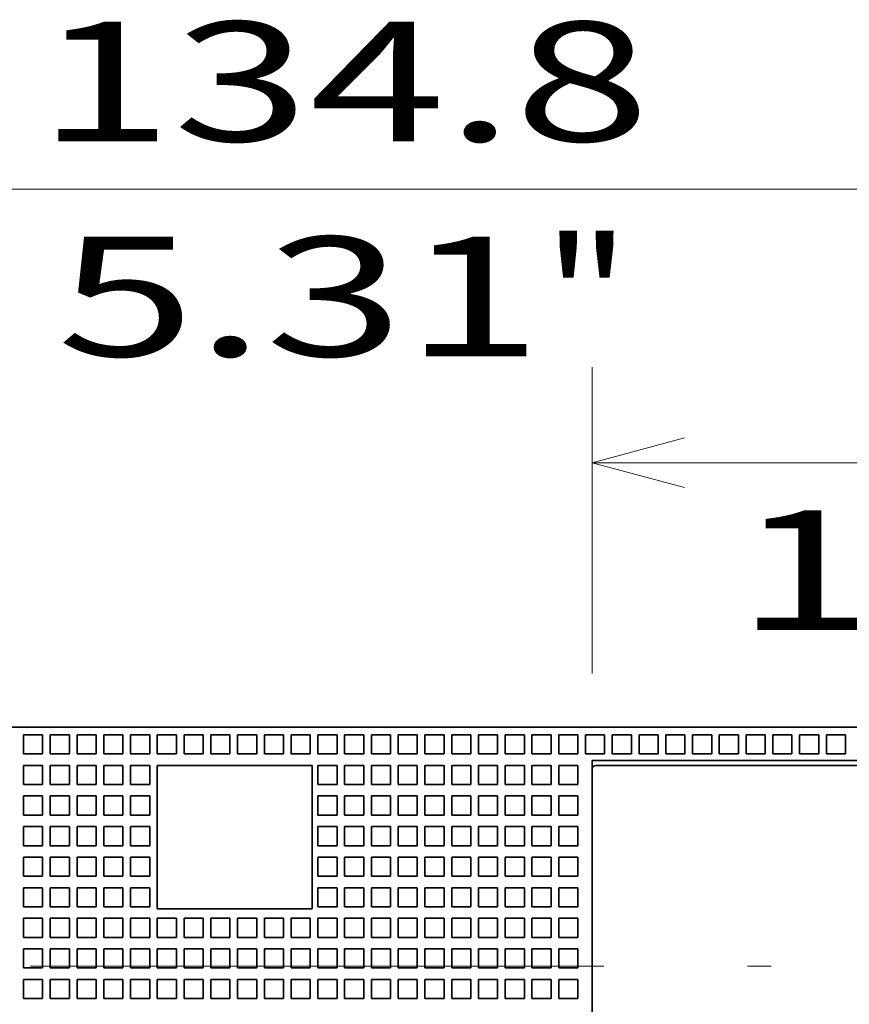
# Model space of a CAD drawing. Extents: x -1000000 to 1000000, y -1000000 to 1000000.
# Drawn here: x 46 to 63, y 221 to 241 of the extents above; entities that cross this region are included whole.
import ezdxf
from ezdxf.enums import TextEntityAlignment as Align

# ---------------------------------------------------------------- set-up
doc = ezdxf.new("R2010")
doc.units = 0
doc.linetypes.add('DASHDOT', pattern=[18.5, 12, -3, 0.5, -3])
doc.layers.get('0').update_dxf_attribs({"lineweight": 13})
doc.styles.get("Standard").update_dxf_attribs({"font": 'isocp.shx'})
doc.dimstyles.get("Standard").update_dxf_attribs({"dimtxt": 2.5, "dimasz": 2.5, "dimexe": 1.25, "dimexo": 0.625, "dimtad": 1, "dimcen": 2.5, "dimadec": 0, "dimazin": 0, "dimtfac": 1, "dimtmove": 0, "dimatfit": 0, "dimfxl": 1, "dimarcsym": 0})

# ---------------------------------------------------------------- blocks, each defined once
blk = doc.blocks.new('*D175')
at = {"color": 7, "lineweight": 13, "ltscale": 0.160376}
for p, q in [((57.889434, 227.731408), (57.889434, 234.146429)), ((75.889434, 227.731408), (75.889434, 234.146429))]:
    blk.add_line(p, q, dxfattribs=at)
at = {"color": 7, "lineweight": 13, "ltscale": 0.45}
blk.add_line((57.889434, 232.146429), (75.889434, 232.146429), dxfattribs=at)
at = {"color": 7, "lineweight": 13}
for points in [[(59.821286, 232.664068), (57.889434, 232.146429), (59.821286, 231.62879)], [(73.957582, 231.62879), (75.889434, 232.146429), (73.957582, 232.664068)]]:
    blk.add_lwpolyline(points, dxfattribs=at)
for s, p, p2 in [('45', (64.470847, 233.146429), (69.308023, 233.146429)), ('"', (71.059944, 228.646429), (72.893277, 228.646429)), ('1.77', (60.885592, 228.646429), (71.059944, 228.646429))]:
    blk.add_text(s, height=2.5, dxfattribs=at).set_placement(p, p2, align=Align.FIT)
blk = doc.blocks.new('*D179')
at = {"color": 7, "lineweight": 13, "ltscale": 0.233208}
blk.add_line((32.929435, 230.545013), (32.929435, 239.873327), dxfattribs=at)
at = {"color": 7, "lineweight": 13, "ltscale": 0.331548}
blk.add_line((86.849433, 226.61141), (86.849433, 239.873327), dxfattribs=at)
at = {"color": 7, "lineweight": 13}
blk.add_line((32.929435, 237.873327), (86.849433, 237.873327), dxfattribs=at)
at = {"color": 7, "lineweight": 13, "ltscale": 0.035353}
blk.add_line((32.929435, 226.61141), (32.929435, 228.025543), dxfattribs=at)
at = {"color": 7, "lineweight": 13}
for points in [[(34.861286, 238.390966), (32.929435, 237.873327), (34.861286, 237.355688)], [(84.917582, 237.355688), (86.849433, 237.873327), (84.917582, 238.390966)]]:
    blk.add_lwpolyline(points, dxfattribs=at)
for s, p, p2 in [('134.8', (46.262759, 238.873327), (59.105699, 238.873327)), ('"', (56.854738, 234.373327), (58.688071, 234.373327)), ('5.31', (46.680387, 234.373327), (56.854738, 234.373327))]:
    blk.add_text(s, height=2.5, dxfattribs=at).set_placement(p, p2, align=Align.FIT)
blk = doc.blocks.new('BLOCK156')
at = {"color": 7, "lineweight": 35}
for p, q in [((-69.392, 101.608), (60.408, 101.608)), ((-9.492, 99.858), (35.508, 99.858)), ((34.61, 99.608), (-8.595, 99.608)), ((-9.492, 99.408), (-9.492, 58.808))]:
    blk.add_line(p, q, dxfattribs=at)
at = {"color": 7, "lineweight": 35, "ltscale": 0.025}
for p, q in [((-39.242, 101.208), (-39.242, 100.208)), ((-39.242, 101.208), (-38.242, 101.208)), ((-38.242, 101.208), (-38.242, 100.208)), ((-37.842, 101.208), (-37.842, 100.208)), ((-37.842, 101.208), (-36.842, 101.208)), ((-36.842, 101.208), (-36.842, 100.208)), ((-36.442, 101.208), (-36.442, 100.208)), ((-36.442, 101.208), (-35.442, 101.208)), ((-35.442, 101.208), (-35.442, 100.208)), ((-35.042, 101.208), (-35.042, 100.208)), ((-35.042, 101.208), (-34.042, 101.208)), ((-34.042, 101.208), (-34.042, 100.208)), ((-33.642, 101.208), (-33.642, 100.208)), ((-33.642, 101.208), (-32.642, 101.208)), ((-32.642, 101.208), (-32.642, 100.208)), ((-32.242, 101.208), (-32.242, 100.208)), ((-32.242, 101.208), (-31.242, 101.208)), ((-31.242, 101.208), (-31.242, 100.208)), ((-30.842, 101.208), (-30.842, 100.208)), ((-30.842, 101.208), (-29.842, 101.208)), ((-29.842, 101.208), (-29.842, 100.208)), ((-29.442, 101.208), (-29.442, 100.208)), ((-29.442, 101.208), (-28.442, 101.208)), ((-28.442, 101.208), (-28.442, 100.208)), ((-28.042, 101.208), (-28.042, 100.208)), ((-28.042, 101.208), (-27.042, 101.208)), ((-27.042, 101.208), (-27.042, 100.208)), ((-26.642, 101.208), (-26.642, 100.208)), ((-26.642, 101.208), (-25.642, 101.208)), ((-25.642, 101.208), (-25.642, 100.208)), ((-25.242, 101.208), (-25.242, 100.208)), ((-25.242, 101.208), (-24.242, 101.208)), ((-24.242, 101.208), (-24.242, 100.208)), ((-23.842, 101.208), (-23.842, 100.208)), ((-23.842, 101.208), (-22.842, 101.208)), ((-22.842, 101.208), (-22.842, 100.208)), ((-22.442, 101.208), (-22.442, 100.208)), ((-22.442, 101.208), (-21.442, 101.208)), ((-21.442, 101.208), (-21.442, 100.208)), ((-21.042, 101.208), (-21.042, 100.208)), ((-21.042, 101.208), (-20.042, 101.208)), ((-20.042, 101.208), (-20.042, 100.208)), ((-19.642, 101.208), (-19.642, 100.208)), ((-19.642, 101.208), (-18.642, 101.208)), ((-18.642, 101.208), (-18.642, 100.208)), ((-18.242, 101.208), (-18.242, 100.208)), ((-18.242, 101.208), (-17.242, 101.208)), ((-17.242, 101.208), (-17.242, 100.208)), ((-16.842, 101.208), (-16.842, 100.208)), ((-16.842, 101.208), (-15.842, 101.208)), ((-15.842, 101.208), (-15.842, 100.208)), ((-15.442, 101.208), (-15.442, 100.208)), ((-15.442, 101.208), (-14.442, 101.208)), ((-14.442, 101.208), (-14.442, 100.208)), ((-14.042, 101.208), (-14.042, 100.208)), ((-14.042, 101.208), (-13.042, 101.208)), ((-13.042, 101.208), (-13.042, 100.208)), ((-12.642, 101.208), (-12.642, 100.208)), ((-12.642, 101.208), (-11.642, 101.208)), ((-11.642, 101.208), (-11.642, 100.208)), ((-11.242, 101.208), (-11.242, 100.208)), ((-11.242, 101.208), (-10.242, 101.208)), ((-10.242, 101.208), (-10.242, 100.208)), ((-9.842, 101.208), (-9.842, 100.208)), ((-9.842, 101.208), (-8.842, 101.208)), ((-8.842, 101.208), (-8.842, 100.208)), ((-8.442, 101.208), (-8.442, 100.208)), ((-8.442, 101.208), (-7.442, 101.208)), ((-7.442, 101.208), (-7.442, 100.208)), ((-7.042, 101.208), (-7.042, 100.208)), ((-7.042, 101.208), (-6.042, 101.208)), ((-6.042, 101.208), (-6.042, 100.208)), ((-5.642, 101.208), (-5.642, 100.208)), ((-5.642, 101.208), (-4.642, 101.208)), ((-4.642, 101.208), (-4.642, 100.208)), ((-4.242, 101.208), (-4.242, 100.208)), ((-4.242, 101.208), (-3.242, 101.208)), ((-3.242, 101.208), (-3.242, 100.208)), ((-2.842, 101.208), (-2.842, 100.208)), ((-2.842, 101.208), (-1.842, 101.208)), ((-1.842, 101.208), (-1.842, 100.208)), ((-1.442, 101.208), (-1.442, 100.208)), ((-1.442, 101.208), (-0.442, 101.208)), ((-0.442, 101.208), (-0.442, 100.208)), ((-0.042, 101.208), (-0.042, 100.208)), ((-0.042, 101.208), (0.958, 101.208)), ((0.958, 101.208), (0.958, 100.208)), ((1.358, 101.208), (1.358, 100.208)), ((1.358, 101.208), (2.358, 101.208)), ((2.358, 101.208), (2.358, 100.208)), ((2.758, 101.208), (2.758, 100.208)), ((2.758, 101.208), (3.758, 101.208)), ((3.758, 101.208), (3.758, 100.208)), ((-39.242, 100.208), (-38.242, 100.208)), ((-37.842, 100.208), (-36.842, 100.208)), ((-36.442, 100.208), (-35.442, 100.208)), ((-35.042, 100.208), (-34.042, 100.208)), ((-33.642, 100.208), (-32.642, 100.208)), ((-32.242, 100.208), (-31.242, 100.208)), ((-30.842, 100.208), (-29.842, 100.208)), ((-29.442, 100.208), (-28.442, 100.208)), ((-28.042, 100.208), (-27.042, 100.208)), ((-26.642, 100.208), (-25.642, 100.208)), ((-25.242, 100.208), (-24.242, 100.208)), ((-23.842, 100.208), (-22.842, 100.208)), ((-22.442, 100.208), (-21.442, 100.208)), ((-21.042, 100.208), (-20.042, 100.208)), ((-19.642, 100.208), (-18.642, 100.208)), ((-18.242, 100.208), (-17.242, 100.208)), ((-16.842, 100.208), (-15.842, 100.208)), ((-15.442, 100.208), (-14.442, 100.208)), ((-14.042, 100.208), (-13.042, 100.208)), ((-12.642, 100.208), (-11.642, 100.208)), ((-11.242, 100.208), (-10.242, 100.208)), ((-9.842, 100.208), (-8.842, 100.208)), ((-8.442, 100.208), (-7.442, 100.208)), ((-7.042, 100.208), (-6.042, 100.208)), ((-5.642, 100.208), (-4.642, 100.208)), ((-4.242, 100.208), (-3.242, 100.208)), ((-2.842, 100.208), (-1.842, 100.208)), ((-1.442, 100.208), (-0.442, 100.208)), ((-0.042, 100.208), (0.958, 100.208)), ((1.358, 100.208), (2.358, 100.208)), ((2.758, 100.208), (3.758, 100.208)), ((-38.242, 99.608), (-39.242, 99.608)), ((-39.242, 99.608), (-39.242, 98.608)), ((-38.242, 98.608), (-38.242, 99.608)), ((-36.842, 99.608), (-37.842, 99.608)), ((-37.842, 99.608), (-37.842, 98.608)), ((-36.842, 98.608), (-36.842, 99.608)), ((-35.442, 99.608), (-36.442, 99.608)), ((-36.442, 99.608), (-36.442, 98.608)), ((-35.442, 98.608), (-35.442, 99.608)), ((-34.042, 99.608), (-35.042, 99.608)), ((-35.042, 99.608), (-35.042, 98.608)), ((-34.042, 98.608), (-34.042, 99.608)), ((-32.642, 99.608), (-33.642, 99.608)), ((-33.642, 99.608), (-33.642, 98.608)), ((-32.642, 98.608), (-32.642, 99.608)), ((-31.242, 99.608), (-32.242, 99.608)), ((-29.842, 99.608), (-30.842, 99.608)), ((-28.442, 99.608), (-29.442, 99.608)), ((-27.042, 99.608), (-28.042, 99.608)), ((-25.642, 99.608), (-26.642, 99.608)), ((-24.242, 99.608), (-25.242, 99.608)), ((-22.842, 99.608), (-23.842, 99.608)), ((-23.842, 99.608), (-23.842, 98.608)), ((-22.842, 98.608), (-22.842, 99.608)), ((-21.442, 99.608), (-22.442, 99.608)), ((-22.442, 99.608), (-22.442, 98.608)), ((-21.442, 98.608), (-21.442, 99.608)), ((-20.042, 99.608), (-21.042, 99.608)), ((-21.042, 99.608), (-21.042, 98.608)), ((-20.042, 98.608), (-20.042, 99.608)), ((-18.642, 99.608), (-19.642, 99.608)), ((-19.642, 99.608), (-19.642, 98.608)), ((-18.642, 98.608), (-18.642, 99.608)), ((-17.242, 99.608), (-18.242, 99.608)), ((-18.242, 99.608), (-18.242, 98.608)), ((-17.242, 98.608), (-17.242, 99.608)), ((-15.842, 99.608), (-16.842, 99.608)), ((-16.842, 99.608), (-16.842, 98.608)), ((-15.842, 98.608), (-15.842, 99.608)), ((-14.442, 99.608), (-15.442, 99.608)), ((-15.442, 99.608), (-15.442, 98.608)), ((-14.442, 98.608), (-14.442, 99.608)), ((-13.042, 99.608), (-14.042, 99.608)), ((-14.042, 99.608), (-14.042, 98.608)), ((-13.042, 98.608), (-13.042, 99.608)), ((-11.642, 99.608), (-12.642, 99.608)), ((-12.642, 99.608), (-12.642, 98.608)), ((-11.642, 98.608), (-11.642, 99.608)), ((-10.242, 99.608), (-11.242, 99.608)), ((-11.242, 99.608), (-11.242, 98.608)), ((-10.242, 98.608), (-10.242, 99.608)), ((-39.242, 98.608), (-38.242, 98.608)), ((-37.842, 98.608), (-36.842, 98.608)), ((-36.442, 98.608), (-35.442, 98.608)), ((-35.042, 98.608), (-34.042, 98.608)), ((-33.642, 98.608), (-32.642, 98.608)), ((-23.842, 98.608), (-22.842, 98.608)), ((-22.442, 98.608), (-21.442, 98.608)), ((-21.042, 98.608), (-20.042, 98.608)), ((-19.642, 98.608), (-18.642, 98.608)), ((-18.242, 98.608), (-17.242, 98.608)), ((-16.842, 98.608), (-15.842, 98.608)), ((-15.442, 98.608), (-14.442, 98.608)), ((-14.042, 98.608), (-13.042, 98.608)), ((-12.642, 98.608), (-11.642, 98.608)), ((-11.242, 98.608), (-10.242, 98.608)), ((-38.242, 98.008), (-39.242, 98.008)), ((-39.242, 98.008), (-39.242, 97.008)), ((-38.242, 97.008), (-38.242, 98.008)), ((-36.842, 98.008), (-37.842, 98.008)), ((-37.842, 98.008), (-37.842, 97.008)), ((-36.842, 97.008), (-36.842, 98.008)), ((-35.442, 98.008), (-36.442, 98.008)), ((-36.442, 98.008), (-36.442, 97.008)), ((-35.442, 97.008), (-35.442, 98.008)), ((-34.042, 98.008), (-35.042, 98.008)), ((-35.042, 98.008), (-35.042, 97.008)), ((-34.042, 97.008), (-34.042, 98.008)), ((-32.642, 98.008), (-33.642, 98.008)), ((-33.642, 98.008), (-33.642, 97.008)), ((-32.642, 97.008), (-32.642, 98.008)), ((-22.842, 98.008), (-23.842, 98.008)), ((-23.842, 98.008), (-23.842, 97.008)), ((-22.842, 97.008), (-22.842, 98.008)), ((-21.442, 98.008), (-22.442, 98.008)), ((-22.442, 98.008), (-22.442, 97.008)), ((-21.442, 97.008), (-21.442, 98.008)), ((-20.042, 98.008), (-21.042, 98.008)), ((-21.042, 98.008), (-21.042, 97.008)), ((-20.042, 97.008), (-20.042, 98.008)), ((-18.642, 98.008), (-19.642, 98.008)), ((-19.642, 98.008), (-19.642, 97.008)), ((-18.642, 97.008), (-18.642, 98.008)), ((-17.242, 98.008), (-18.242, 98.008)), ((-18.242, 98.008), (-18.242, 97.008)), ((-17.242, 97.008), (-17.242, 98.008)), ((-15.842, 98.008), (-16.842, 98.008)), ((-16.842, 98.008), (-16.842, 97.008)), ((-15.842, 97.008), (-15.842, 98.008)), ((-14.442, 98.008), (-15.442, 98.008)), ((-15.442, 98.008), (-15.442, 97.008)), ((-14.442, 97.008), (-14.442, 98.008)), ((-13.042, 98.008), (-14.042, 98.008)), ((-14.042, 98.008), (-14.042, 97.008)), ((-13.042, 97.008), (-13.042, 98.008)), ((-11.642, 98.008), (-12.642, 98.008)), ((-12.642, 98.008), (-12.642, 97.008)), ((-11.642, 97.008), (-11.642, 98.008)), ((-10.242, 98.008), (-11.242, 98.008)), ((-11.242, 98.008), (-11.242, 97.008)), ((-10.242, 97.008), (-10.242, 98.008)), ((-39.242, 97.008), (-38.242, 97.008)), ((-37.842, 97.008), (-36.842, 97.008)), ((-36.442, 97.008), (-35.442, 97.008)), ((-35.042, 97.008), (-34.042, 97.008)), ((-33.642, 97.008), (-32.642, 97.008)), ((-23.842, 97.008), (-22.842, 97.008)), ((-22.442, 97.008), (-21.442, 97.008)), ((-21.042, 97.008), (-20.042, 97.008)), ((-19.642, 97.008), (-18.642, 97.008)), ((-18.242, 97.008), (-17.242, 97.008)), ((-16.842, 97.008), (-15.842, 97.008)), ((-15.442, 97.008), (-14.442, 97.008)), ((-14.042, 97.008), (-13.042, 97.008)), ((-12.642, 97.008), (-11.642, 97.008)), ((-11.242, 97.008), (-10.242, 97.008)), ((-38.242, 96.408), (-39.242, 96.408)), ((-39.242, 96.408), (-39.242, 95.408)), ((-38.242, 95.408), (-38.242, 96.408)), ((-36.842, 96.408), (-37.842, 96.408)), ((-37.842, 96.408), (-37.842, 95.408)), ((-36.842, 95.408), (-36.842, 96.408)), ((-35.442, 96.408), (-36.442, 96.408)), ((-36.442, 96.408), (-36.442, 95.408)), ((-35.442, 95.408), (-35.442, 96.408)), ((-34.042, 96.408), (-35.042, 96.408)), ((-35.042, 96.408), (-35.042, 95.408)), ((-34.042, 95.408), (-34.042, 96.408)), ((-32.642, 96.408), (-33.642, 96.408)), ((-33.642, 96.408), (-33.642, 95.408)), ((-32.642, 95.408), (-32.642, 96.408)), ((-22.842, 96.408), (-23.842, 96.408)), ((-23.842, 96.408), (-23.842, 95.408)), ((-22.842, 95.408), (-22.842, 96.408)), ((-21.442, 96.408), (-22.442, 96.408)), ((-22.442, 96.408), (-22.442, 95.408)), ((-21.442, 95.408), (-21.442, 96.408)), ((-20.042, 96.408), (-21.042, 96.408)), ((-21.042, 96.408), (-21.042, 95.408)), ((-20.042, 95.408), (-20.042, 96.408)), ((-18.642, 96.408), (-19.642, 96.408)), ((-19.642, 96.408), (-19.642, 95.408)), ((-18.642, 95.408), (-18.642, 96.408)), ((-17.242, 96.408), (-18.242, 96.408)), ((-18.242, 96.408), (-18.242, 95.408)), ((-17.242, 95.408), (-17.242, 96.408)), ((-15.842, 96.408), (-16.842, 96.408)), ((-16.842, 96.408), (-16.842, 95.408)), ((-15.842, 95.408), (-15.842, 96.408)), ((-14.442, 96.408), (-15.442, 96.408)), ((-15.442, 96.408), (-15.442, 95.408)), ((-14.442, 95.408), (-14.442, 96.408)), ((-13.042, 96.408), (-14.042, 96.408)), ((-14.042, 96.408), (-14.042, 95.408)), ((-13.042, 95.408), (-13.042, 96.408)), ((-11.642, 96.408), (-12.642, 96.408)), ((-12.642, 96.408), (-12.642, 95.408)), ((-11.642, 95.408), (-11.642, 96.408)), ((-10.242, 96.408), (-11.242, 96.408)), ((-11.242, 96.408), (-11.242, 95.408)), ((-10.242, 95.408), (-10.242, 96.408)), ((-39.242, 95.408), (-38.242, 95.408)), ((-37.842, 95.408), (-36.842, 95.408)), ((-36.442, 95.408), (-35.442, 95.408)), ((-35.042, 95.408), (-34.042, 95.408)), ((-33.642, 95.408), (-32.642, 95.408)), ((-23.842, 95.408), (-22.842, 95.408)), ((-22.442, 95.408), (-21.442, 95.408)), ((-21.042, 95.408), (-20.042, 95.408)), ((-19.642, 95.408), (-18.642, 95.408)), ((-18.242, 95.408), (-17.242, 95.408)), ((-16.842, 95.408), (-15.842, 95.408)), ((-15.442, 95.408), (-14.442, 95.408)), ((-14.042, 95.408), (-13.042, 95.408)), ((-12.642, 95.408), (-11.642, 95.408)), ((-11.242, 95.408), (-10.242, 95.408)), ((-38.242, 94.808), (-39.242, 94.808)), ((-39.242, 94.808), (-39.242, 93.808)), ((-38.242, 93.808), (-38.242, 94.808)), ((-36.842, 94.808), (-37.842, 94.808)), ((-37.842, 94.808), (-37.842, 93.808)), ((-36.842, 93.808), (-36.842, 94.808)), ((-35.442, 94.808), (-36.442, 94.808)), ((-36.442, 94.808), (-36.442, 93.808)), ((-35.442, 93.808), (-35.442, 94.808)), ((-34.042, 94.808), (-35.042, 94.808)), ((-35.042, 94.808), (-35.042, 93.808)), ((-34.042, 93.808), (-34.042, 94.808)), ((-32.642, 94.808), (-33.642, 94.808)), ((-33.642, 94.808), (-33.642, 93.808)), ((-32.642, 93.808), (-32.642, 94.808)), ((-22.842, 94.808), (-23.842, 94.808)), ((-23.842, 94.808), (-23.842, 93.808)), ((-22.842, 93.808), (-22.842, 94.808)), ((-21.442, 94.808), (-22.442, 94.808)), ((-22.442, 94.808), (-22.442, 93.808)), ((-21.442, 93.808), (-21.442, 94.808)), ((-20.042, 94.808), (-21.042, 94.808)), ((-21.042, 94.808), (-21.042, 93.808)), ((-20.042, 93.808), (-20.042, 94.808)), ((-18.642, 94.808), (-19.642, 94.808)), ((-19.642, 94.808), (-19.642, 93.808)), ((-18.642, 93.808), (-18.642, 94.808)), ((-17.242, 94.808), (-18.242, 94.808)), ((-18.242, 94.808), (-18.242, 93.808)), ((-17.242, 93.808), (-17.242, 94.808)), ((-15.842, 94.808), (-16.842, 94.808)), ((-16.842, 94.808), (-16.842, 93.808)), ((-15.842, 93.808), (-15.842, 94.808)), ((-14.442, 94.808), (-15.442, 94.808)), ((-15.442, 94.808), (-15.442, 93.808)), ((-14.442, 93.808), (-14.442, 94.808)), ((-13.042, 94.808), (-14.042, 94.808)), ((-14.042, 94.808), (-14.042, 93.808)), ((-13.042, 93.808), (-13.042, 94.808)), ((-11.642, 94.808), (-12.642, 94.808)), ((-12.642, 94.808), (-12.642, 93.808)), ((-11.642, 93.808), (-11.642, 94.808)), ((-10.242, 94.808), (-11.242, 94.808)), ((-11.242, 94.808), (-11.242, 93.808)), ((-10.242, 93.808), (-10.242, 94.808)), ((-39.242, 93.808), (-38.242, 93.808)), ((-37.842, 93.808), (-36.842, 93.808)), ((-36.442, 93.808), (-35.442, 93.808)), ((-35.042, 93.808), (-34.042, 93.808)), ((-33.642, 93.808), (-32.642, 93.808)), ((-23.842, 93.808), (-22.842, 93.808)), ((-22.442, 93.808), (-21.442, 93.808)), ((-21.042, 93.808), (-20.042, 93.808)), ((-19.642, 93.808), (-18.642, 93.808)), ((-18.242, 93.808), (-17.242, 93.808)), ((-16.842, 93.808), (-15.842, 93.808)), ((-15.442, 93.808), (-14.442, 93.808)), ((-14.042, 93.808), (-13.042, 93.808)), ((-12.642, 93.808), (-11.642, 93.808)), ((-11.242, 93.808), (-10.242, 93.808)), ((-38.242, 93.208), (-39.242, 93.208)), ((-39.242, 93.208), (-39.242, 92.208)), ((-38.242, 92.208), (-38.242, 93.208)), ((-36.842, 93.208), (-37.842, 93.208)), ((-37.842, 93.208), (-37.842, 92.208)), ((-36.842, 92.208), (-36.842, 93.208)), ((-35.442, 93.208), (-36.442, 93.208)), ((-36.442, 93.208), (-36.442, 92.208)), ((-35.442, 92.208), (-35.442, 93.208)), ((-34.042, 93.208), (-35.042, 93.208)), ((-35.042, 93.208), (-35.042, 92.208)), ((-34.042, 92.208), (-34.042, 93.208)), ((-32.642, 93.208), (-33.642, 93.208)), ((-33.642, 93.208), (-33.642, 92.208)), ((-32.642, 92.208), (-32.642, 93.208)), ((-22.842, 93.208), (-23.842, 93.208)), ((-23.842, 93.208), (-23.842, 92.208)), ((-22.842, 92.208), (-22.842, 93.208)), ((-21.442, 93.208), (-22.442, 93.208)), ((-22.442, 93.208), (-22.442, 92.208)), ((-21.442, 92.208), (-21.442, 93.208)), ((-20.042, 93.208), (-21.042, 93.208)), ((-21.042, 93.208), (-21.042, 92.208)), ((-20.042, 92.208), (-20.042, 93.208)), ((-18.642, 93.208), (-19.642, 93.208)), ((-19.642, 93.208), (-19.642, 92.208)), ((-18.642, 92.208), (-18.642, 93.208)), ((-17.242, 93.208), (-18.242, 93.208)), ((-18.242, 93.208), (-18.242, 92.208)), ((-17.242, 92.208), (-17.242, 93.208)), ((-15.842, 93.208), (-16.842, 93.208)), ((-16.842, 93.208), (-16.842, 92.208)), ((-15.842, 92.208), (-15.842, 93.208)), ((-14.442, 93.208), (-15.442, 93.208)), ((-15.442, 93.208), (-15.442, 92.208)), ((-14.442, 92.208), (-14.442, 93.208)), ((-13.042, 93.208), (-14.042, 93.208)), ((-14.042, 93.208), (-14.042, 92.208)), ((-13.042, 92.208), (-13.042, 93.208)), ((-11.642, 93.208), (-12.642, 93.208)), ((-12.642, 93.208), (-12.642, 92.208)), ((-11.642, 92.208), (-11.642, 93.208)), ((-10.242, 93.208), (-11.242, 93.208)), ((-11.242, 93.208), (-11.242, 92.208)), ((-10.242, 92.208), (-10.242, 93.208)), ((-39.242, 92.208), (-38.242, 92.208)), ((-37.842, 92.208), (-36.842, 92.208)), ((-36.442, 92.208), (-35.442, 92.208)), ((-35.042, 92.208), (-34.042, 92.208)), ((-33.642, 92.208), (-32.642, 92.208)), ((-23.842, 92.208), (-22.842, 92.208)), ((-22.442, 92.208), (-21.442, 92.208)), ((-21.042, 92.208), (-20.042, 92.208)), ((-19.642, 92.208), (-18.642, 92.208)), ((-18.242, 92.208), (-17.242, 92.208)), ((-16.842, 92.208), (-15.842, 92.208)), ((-15.442, 92.208), (-14.442, 92.208)), ((-14.042, 92.208), (-13.042, 92.208)), ((-12.642, 92.208), (-11.642, 92.208)), ((-11.242, 92.208), (-10.242, 92.208)), ((-38.242, 91.608), (-39.242, 91.608)), ((-39.242, 91.608), (-39.242, 90.608)), ((-38.242, 90.608), (-38.242, 91.608)), ((-36.842, 91.608), (-37.842, 91.608)), ((-37.842, 91.608), (-37.842, 90.608)), ((-36.842, 90.608), (-36.842, 91.608)), ((-35.442, 91.608), (-36.442, 91.608)), ((-36.442, 91.608), (-36.442, 90.608)), ((-35.442, 90.608), (-35.442, 91.608)), ((-34.042, 91.608), (-35.042, 91.608)), ((-35.042, 91.608), (-35.042, 90.608)), ((-34.042, 90.608), (-34.042, 91.608)), ((-32.642, 91.608), (-33.642, 91.608)), ((-33.642, 91.608), (-33.642, 90.608)), ((-32.642, 90.608), (-32.642, 91.608)), ((-31.242, 91.608), (-32.242, 91.608)), ((-32.242, 91.608), (-32.242, 90.608)), ((-31.242, 90.608), (-31.242, 91.608)), ((-29.842, 91.608), (-30.842, 91.608)), ((-30.842, 91.608), (-30.842, 90.608)), ((-29.842, 90.608), (-29.842, 91.608)), ((-28.442, 91.608), (-29.442, 91.608)), ((-29.442, 91.608), (-29.442, 90.608)), ((-28.442, 90.608), (-28.442, 91.608)), ((-27.042, 91.608), (-28.042, 91.608)), ((-28.042, 91.608), (-28.042, 90.608)), ((-27.042, 90.608), (-27.042, 91.608)), ((-25.642, 91.608), (-26.642, 91.608)), ((-26.642, 91.608), (-26.642, 90.608)), ((-25.642, 90.608), (-25.642, 91.608)), ((-24.242, 91.608), (-25.242, 91.608)), ((-25.242, 91.608), (-25.242, 90.608)), ((-24.242, 90.608), (-24.242, 91.608)), ((-22.842, 91.608), (-23.842, 91.608)), ((-23.842, 91.608), (-23.842, 90.608)), ((-22.842, 90.608), (-22.842, 91.608)), ((-21.442, 91.608), (-22.442, 91.608)), ((-22.442, 91.608), (-22.442, 90.608)), ((-21.442, 90.608), (-21.442, 91.608)), ((-20.042, 91.608), (-21.042, 91.608)), ((-21.042, 91.608), (-21.042, 90.608)), ((-20.042, 90.608), (-20.042, 91.608)), ((-18.642, 91.608), (-19.642, 91.608)), ((-19.642, 91.608), (-19.642, 90.608)), ((-18.642, 90.608), (-18.642, 91.608)), ((-17.242, 91.608), (-18.242, 91.608)), ((-18.242, 91.608), (-18.242, 90.608)), ((-17.242, 90.608), (-17.242, 91.608)), ((-15.842, 91.608), (-16.842, 91.608)), ((-16.842, 91.608), (-16.842, 90.608)), ((-15.842, 90.608), (-15.842, 91.608)), ((-14.442, 91.608), (-15.442, 91.608)), ((-15.442, 91.608), (-15.442, 90.608)), ((-14.442, 90.608), (-14.442, 91.608)), ((-13.042, 91.608), (-14.042, 91.608)), ((-14.042, 91.608), (-14.042, 90.608)), ((-13.042, 90.608), (-13.042, 91.608)), ((-11.642, 91.608), (-12.642, 91.608)), ((-12.642, 91.608), (-12.642, 90.608)), ((-11.642, 90.608), (-11.642, 91.608)), ((-10.242, 91.608), (-11.242, 91.608)), ((-11.242, 91.608), (-11.242, 90.608)), ((-10.242, 90.608), (-10.242, 91.608)), ((-39.242, 90.608), (-38.242, 90.608)), ((-37.842, 90.608), (-36.842, 90.608)), ((-36.442, 90.608), (-35.442, 90.608)), ((-35.042, 90.608), (-34.042, 90.608)), ((-33.642, 90.608), (-32.642, 90.608)), ((-32.242, 90.608), (-31.242, 90.608)), ((-30.842, 90.608), (-29.842, 90.608)), ((-29.442, 90.608), (-28.442, 90.608)), ((-28.042, 90.608), (-27.042, 90.608)), ((-26.642, 90.608), (-25.642, 90.608)), ((-25.242, 90.608), (-24.242, 90.608)), ((-23.842, 90.608), (-22.842, 90.608)), ((-22.442, 90.608), (-21.442, 90.608)), ((-21.042, 90.608), (-20.042, 90.608)), ((-19.642, 90.608), (-18.642, 90.608)), ((-18.242, 90.608), (-17.242, 90.608)), ((-16.842, 90.608), (-15.842, 90.608)), ((-15.442, 90.608), (-14.442, 90.608)), ((-14.042, 90.608), (-13.042, 90.608)), ((-12.642, 90.608), (-11.642, 90.608)), ((-11.242, 90.608), (-10.242, 90.608)), ((-38.242, 90.008), (-39.242, 90.008)), ((-39.242, 90.008), (-39.242, 89.008)), ((-38.242, 89.008), (-38.242, 90.008)), ((-36.842, 90.008), (-37.842, 90.008)), ((-37.842, 90.008), (-37.842, 89.008)), ((-36.842, 89.008), (-36.842, 90.008)), ((-35.442, 90.008), (-36.442, 90.008)), ((-36.442, 90.008), (-36.442, 89.008)), ((-35.442, 89.008), (-35.442, 90.008)), ((-34.042, 90.008), (-35.042, 90.008)), ((-35.042, 90.008), (-35.042, 89.008)), ((-34.042, 89.008), (-34.042, 90.008)), ((-32.642, 90.008), (-33.642, 90.008)), ((-33.642, 90.008), (-33.642, 89.008)), ((-32.642, 89.008), (-32.642, 90.008)), ((-31.242, 90.008), (-32.242, 90.008)), ((-32.242, 90.008), (-32.242, 89.008)), ((-31.242, 89.008), (-31.242, 90.008)), ((-29.842, 90.008), (-30.842, 90.008)), ((-30.842, 90.008), (-30.842, 89.008)), ((-29.842, 89.008), (-29.842, 90.008)), ((-28.442, 90.008), (-29.442, 90.008)), ((-29.442, 90.008), (-29.442, 89.008)), ((-28.442, 89.008), (-28.442, 90.008)), ((-27.042, 90.008), (-28.042, 90.008)), ((-28.042, 90.008), (-28.042, 89.008)), ((-27.042, 89.008), (-27.042, 90.008)), ((-25.642, 90.008), (-26.642, 90.008)), ((-26.642, 90.008), (-26.642, 89.008)), ((-25.642, 89.008), (-25.642, 90.008)), ((-24.242, 90.008), (-25.242, 90.008)), ((-25.242, 90.008), (-25.242, 89.008)), ((-24.242, 89.008), (-24.242, 90.008)), ((-22.842, 90.008), (-23.842, 90.008)), ((-23.842, 90.008), (-23.842, 89.008)), ((-22.842, 89.008), (-22.842, 90.008)), ((-21.442, 90.008), (-22.442, 90.008)), ((-22.442, 90.008), (-22.442, 89.008)), ((-21.442, 89.008), (-21.442, 90.008)), ((-20.042, 90.008), (-21.042, 90.008)), ((-21.042, 90.008), (-21.042, 89.008)), ((-20.042, 89.008), (-20.042, 90.008)), ((-18.642, 90.008), (-19.642, 90.008)), ((-19.642, 90.008), (-19.642, 89.008)), ((-18.642, 89.008), (-18.642, 90.008)), ((-17.242, 90.008), (-18.242, 90.008)), ((-18.242, 90.008), (-18.242, 89.008)), ((-17.242, 89.008), (-17.242, 90.008)), ((-15.842, 90.008), (-16.842, 90.008)), ((-16.842, 90.008), (-16.842, 89.008)), ((-15.842, 89.008), (-15.842, 90.008)), ((-14.442, 90.008), (-15.442, 90.008)), ((-15.442, 90.008), (-15.442, 89.008)), ((-14.442, 89.008), (-14.442, 90.008)), ((-13.042, 90.008), (-14.042, 90.008)), ((-14.042, 90.008), (-14.042, 89.008)), ((-13.042, 89.008), (-13.042, 90.008)), ((-11.642, 90.008), (-12.642, 90.008)), ((-12.642, 90.008), (-12.642, 89.008)), ((-11.642, 89.008), (-11.642, 90.008)), ((-10.242, 90.008), (-11.242, 90.008)), ((-11.242, 90.008), (-11.242, 89.008)), ((-10.242, 89.008), (-10.242, 90.008)), ((-39.242, 89.008), (-38.242, 89.008)), ((-37.842, 89.008), (-36.842, 89.008)), ((-36.442, 89.008), (-35.442, 89.008)), ((-35.042, 89.008), (-34.042, 89.008)), ((-33.642, 89.008), (-32.642, 89.008)), ((-32.242, 89.008), (-31.242, 89.008)), ((-30.842, 89.008), (-29.842, 89.008)), ((-29.442, 89.008), (-28.442, 89.008)), ((-28.042, 89.008), (-27.042, 89.008)), ((-26.642, 89.008), (-25.642, 89.008)), ((-25.242, 89.008), (-24.242, 89.008)), ((-23.842, 89.008), (-22.842, 89.008)), ((-22.442, 89.008), (-21.442, 89.008)), ((-21.042, 89.008), (-20.042, 89.008)), ((-19.642, 89.008), (-18.642, 89.008)), ((-18.242, 89.008), (-17.242, 89.008)), ((-16.842, 89.008), (-15.842, 89.008)), ((-15.442, 89.008), (-14.442, 89.008)), ((-14.042, 89.008), (-13.042, 89.008)), ((-12.642, 89.008), (-11.642, 89.008)), ((-11.242, 89.008), (-10.242, 89.008)), ((-38.242, 88.408), (-39.242, 88.408)), ((-39.242, 88.408), (-39.242, 87.408)), ((-38.242, 87.408), (-38.242, 88.408)), ((-36.842, 88.408), (-37.842, 88.408)), ((-37.842, 88.408), (-37.842, 87.408)), ((-36.842, 87.408), (-36.842, 88.408)), ((-35.442, 88.408), (-36.442, 88.408)), ((-36.442, 88.408), (-36.442, 87.408)), ((-35.442, 87.408), (-35.442, 88.408)), ((-34.042, 88.408), (-35.042, 88.408)), ((-35.042, 88.408), (-35.042, 87.408)), ((-34.042, 87.408), (-34.042, 88.408)), ((-32.642, 88.408), (-33.642, 88.408)), ((-33.642, 88.408), (-33.642, 87.408)), ((-32.642, 87.408), (-32.642, 88.408)), ((-31.242, 88.408), (-32.242, 88.408)), ((-32.242, 88.408), (-32.242, 87.408)), ((-31.242, 87.408), (-31.242, 88.408)), ((-29.842, 88.408), (-30.842, 88.408)), ((-30.842, 88.408), (-30.842, 87.408)), ((-29.842, 87.408), (-29.842, 88.408)), ((-28.442, 88.408), (-29.442, 88.408)), ((-29.442, 88.408), (-29.442, 87.408)), ((-28.442, 87.408), (-28.442, 88.408)), ((-27.042, 88.408), (-28.042, 88.408)), ((-28.042, 88.408), (-28.042, 87.408)), ((-27.042, 87.408), (-27.042, 88.408)), ((-25.642, 88.408), (-26.642, 88.408)), ((-26.642, 88.408), (-26.642, 87.408)), ((-25.642, 87.408), (-25.642, 88.408)), ((-24.242, 88.408), (-25.242, 88.408)), ((-25.242, 88.408), (-25.242, 87.408)), ((-24.242, 87.408), (-24.242, 88.408)), ((-22.842, 88.408), (-23.842, 88.408)), ((-23.842, 88.408), (-23.842, 87.408)), ((-22.842, 87.408), (-22.842, 88.408)), ((-21.442, 88.408), (-22.442, 88.408)), ((-22.442, 88.408), (-22.442, 87.408)), ((-21.442, 87.408), (-21.442, 88.408)), ((-20.042, 88.408), (-21.042, 88.408)), ((-21.042, 88.408), (-21.042, 87.408)), ((-20.042, 87.408), (-20.042, 88.408)), ((-18.642, 88.408), (-19.642, 88.408)), ((-19.642, 88.408), (-19.642, 87.408)), ((-18.642, 87.408), (-18.642, 88.408)), ((-17.242, 88.408), (-18.242, 88.408)), ((-18.242, 88.408), (-18.242, 87.408)), ((-17.242, 87.408), (-17.242, 88.408)), ((-15.842, 88.408), (-16.842, 88.408)), ((-16.842, 88.408), (-16.842, 87.408)), ((-15.842, 87.408), (-15.842, 88.408)), ((-14.442, 88.408), (-15.442, 88.408)), ((-15.442, 88.408), (-15.442, 87.408)), ((-14.442, 87.408), (-14.442, 88.408)), ((-13.042, 88.408), (-14.042, 88.408)), ((-14.042, 88.408), (-14.042, 87.408)), ((-13.042, 87.408), (-13.042, 88.408)), ((-11.642, 88.408), (-12.642, 88.408)), ((-12.642, 88.408), (-12.642, 87.408)), ((-11.642, 87.408), (-11.642, 88.408)), ((-10.242, 88.408), (-11.242, 88.408)), ((-11.242, 88.408), (-11.242, 87.408)), ((-10.242, 87.408), (-10.242, 88.408)), ((-39.242, 87.408), (-38.242, 87.408)), ((-37.842, 87.408), (-36.842, 87.408)), ((-36.442, 87.408), (-35.442, 87.408)), ((-35.042, 87.408), (-34.042, 87.408)), ((-33.642, 87.408), (-32.642, 87.408)), ((-32.242, 87.408), (-31.242, 87.408)), ((-30.842, 87.408), (-29.842, 87.408)), ((-29.442, 87.408), (-28.442, 87.408)), ((-28.042, 87.408), (-27.042, 87.408)), ((-26.642, 87.408), (-25.642, 87.408)), ((-25.242, 87.408), (-24.242, 87.408)), ((-23.842, 87.408), (-22.842, 87.408)), ((-22.442, 87.408), (-21.442, 87.408)), ((-21.042, 87.408), (-20.042, 87.408)), ((-19.642, 87.408), (-18.642, 87.408)), ((-18.242, 87.408), (-17.242, 87.408)), ((-16.842, 87.408), (-15.842, 87.408)), ((-15.442, 87.408), (-14.442, 87.408)), ((-14.042, 87.408), (-13.042, 87.408)), ((-12.642, 87.408), (-11.642, 87.408)), ((-11.242, 87.408), (-10.242, 87.408))]:
    blk.add_line(p, q, dxfattribs=at)
at = {"color": 7, "lineweight": 35, "ltscale": 0.1875}
for p, q in [((-32.242, 99.608), (-32.242, 92.108)), ((-24.142, 92.108), (-24.142, 99.608))]:
    blk.add_line(p, q, dxfattribs=at)
at = {"color": 7, "lineweight": 35, "ltscale": 0.01}
for p, q in [((-31.242, 99.608), (-30.842, 99.608)), ((-29.842, 99.608), (-29.442, 99.608)), ((-28.442, 99.608), (-28.042, 99.608)), ((-27.042, 99.608), (-26.642, 99.608)), ((-25.642, 99.608), (-25.242, 99.608))]:
    blk.add_line(p, q, dxfattribs=at)
at = {"color": 7, "lineweight": 35, "ltscale": 0.0025}
blk.add_line((-24.242, 99.608), (-24.142, 99.608), dxfattribs=at)
at = {"color": 7, "lineweight": 35, "ltscale": 0.011229}
blk.add_line((-9.492, 99.858), (-9.492, 99.409), dxfattribs=at)
at = {"color": 7, "lineweight": 35, "ltscale": 0.017437}
blk.add_line((-8.595, 99.608), (-9.292, 99.608), dxfattribs=at)
at = {"color": 7, "lineweight": 35, "ltscale": 0.2025}
blk.add_line((-24.142, 92.108), (-32.242, 92.108), dxfattribs=at)
at = {"color": 7, "lineweight": 35}
blk.add_arc((-9.292, 99.408), 0.2, 90, 180, dxfattribs=at)

msp = doc.modelspace()

# ---------------------------------------------------------------- linework, layer by layer
at = {"color": 7, "linetype": 'DASHDOT', "lineweight": 13}
msp.add_line((27.6363, 221.6114), (90.8939, 221.6114), dxfattribs=at)

# ---------------------------------------------------------------- block references
at = {"lineweight": 0, "xscale": 0.4, "yscale": 0.4, "zscale": 0.4}
msp.add_blockref('BLOCK156', (61.6863, 185.9682), dxfattribs=at)

# ---------------------------------------------------------------- dimensions: what is measured, and where the dimension line sits
at = {"color": 0, "lineweight": 0}
for base, p1, p2, picture, middle in [((86.8494, 237.8733), (32.9294, 226.6114), (86.8494, 226.6114), '*D179', (52.6842, 237.8733)), ((75.8894, 232.1464), (57.8894, 225.7314), (75.8894, 225.7314), '*D175', (66.8894, 232.1464))]:
    dim = msp.add_linear_dim(base=base, p1=p1, p2=p2, angle=0, dimstyle='STANDARD', override={"dimlfac": 2.5}, dxfattribs=at)
    dim.commit()
    dim.dimension.update_dxf_attribs({"geometry": picture, "text_midpoint": middle, "dimtype": 161, "oblique_angle": 89.99952})

doc.saveas('drawing.dxf')
